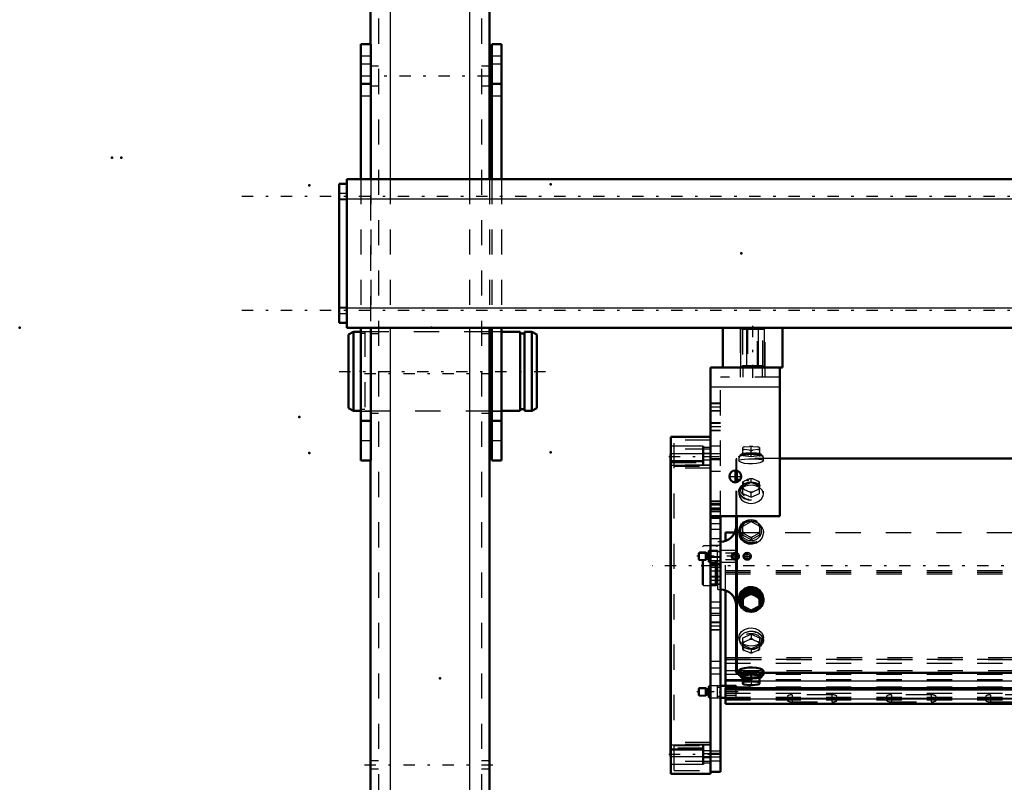
# Model space of a CAD drawing. Units: inches. Extents: x 19 to 249, y 19 to 233.
# Drawn here: x 19 to 58, y 160 to 191 of the extents above; entities that cross this region are included whole.
import ezdxf

# ---------------------------------------------------------------- set-up
doc = ezdxf.new("R2010")
doc.units = ezdxf.units.IN
doc.header["$MEASUREMENT"] = 0
doc.linetypes.add('Center', pattern=[1.5, 0.45, -0.5, 0.05, -0.5])
doc.linetypes.add('Dashed', pattern=[2, 1, -1])
for name, color, linetype, lineweight in [('2d ConnectionPoints', 7, 'Continuous', 50), ('AM_0', 7, 'Continuous', 50), ('AM_4', 3, 'Continuous', 25), ('AM_5', 3, 'Continuous', 25), ('AM_7', 7, 'Center', 25), ('AM_9', 6, 'Dashed', 25)]:
    doc.layers.add(name, color=color, linetype=linetype, lineweight=lineweight)

# ---------------------------------------------------------------- blocks, each defined once
blk = doc.blocks.new('99_D_3637200920_STUD_D79_9XL190_1_0_in_TNT7C_1_1_GN_Wire_Rope_Hoist_900')
at = {"layer": 'AM_0'}
for p, q in [((32.482, 178.235), (32.285, 178.121)), ((32.285, 178.121), (32.285, 175.203)), ((32.777, 178.235), (32.482, 178.235)), ((32.482, 178.235), (32.482, 175.089)), ((37.974, 178.235), (37.883, 178.235)), ((39.11, 178.235), (38.368, 178.235)), ((39.11, 178.235), (39.11, 175.089)), ((39.273, 178.168), (39.11, 178.168)), ((39.569, 178.235), (39.273, 178.235)), ((39.273, 178.235), (39.273, 175.089)), ((39.766, 178.121), (39.569, 178.235)), ((39.569, 178.235), (39.569, 175.089)), ((39.766, 178.121), (39.766, 175.203)), ((32.285, 175.203), (32.482, 175.089)), ((39.11, 175.156), (39.273, 175.156)), ((39.569, 175.089), (39.766, 175.203)), ((32.482, 175.089), (32.777, 175.089)), ((37.883, 175.089), (37.974, 175.089)), ((38.368, 175.089), (39.11, 175.089)), ((39.273, 175.089), (39.569, 175.089))]:
    blk.add_line(p, q, dxfattribs=at)
at = {"layer": 'AM_7'}
blk.add_line((31.911, 176.662), (40.14, 176.662), dxfattribs=at)
at = {"layer": 'AM_9'}
for p, q in [((32.777, 178.235), (32.777, 175.089)), ((32.941, 178.168), (32.777, 178.168)), ((37.883, 178.235), (32.941, 178.235)), ((32.941, 178.235), (32.941, 175.089)), ((38.368, 178.235), (37.974, 178.235)), ((32.777, 175.156), (32.941, 175.156)), ((32.941, 175.089), (37.883, 175.089)), ((37.974, 175.089), (38.368, 175.089))]:
    blk.add_line(p, q, dxfattribs=at)
blk = doc.blocks.new('114_3637011230_TRAVEL_WHEEL_BEAM_0_in_TNT7C_1_1_GN_Wire_Rope_Hoist_900')
at = {"layer": 'AM_0'}
for p, q in [((33.159, 200.402), (33.159, 189.654)), ((37.883, 200.402), (37.883, 184.3)), ((37.883, 178.394), (37.883, 157.095)), ((33.159, 173.119), (33.159, 157.095))]:
    blk.add_line(p, q, dxfattribs=at)
at = {"layer": 'AM_4'}
for p, q in [((33.946, 208.67), (33.946, 184.3)), ((37.096, 208.67), (37.096, 184.3)), ((33.946, 178.394), (33.946, 147.449)), ((37.096, 178.394), (37.096, 147.449))]:
    blk.add_line(p, q, dxfattribs=at)
at = {"layer": 'AM_7'}
for p, q in [((32.922, 176.583), (38.119, 176.583)), ((32.922, 161.032), (38.119, 161.032))]:
    blk.add_line(p, q, dxfattribs=at)
at = {"layer": 'AM_9'}
for p, q in [((33.474, 208.67), (33.474, 147.449)), ((37.568, 208.67), (37.568, 147.449)), ((33.159, 189.654), (33.159, 173.119)), ((33.474, 188.788), (33.159, 188.788)), ((37.883, 188.788), (37.568, 188.788)), ((33.159, 188.001), (33.474, 188.001)), ((37.568, 188.001), (37.883, 188.001)), ((33.946, 184.3), (33.946, 178.394)), ((37.096, 184.3), (37.096, 178.394)), ((37.883, 184.3), (37.883, 178.394)), ((33.474, 178.158), (33.159, 178.158)), ((37.883, 178.158), (37.568, 178.158)), ((33.159, 175.008), (33.474, 175.008)), ((37.568, 175.008), (37.883, 175.008)), ((33.474, 161.19), (33.159, 161.19)), ((37.883, 161.19), (37.568, 161.19)), ((33.159, 160.875), (33.474, 160.875)), ((37.568, 160.875), (37.883, 160.875))]:
    blk.add_line(p, q, dxfattribs=at)
blk = doc.blocks.new('116_0543004220_SH5_L3_0_in_TNT7C_1_1_GN_Wire_Rope_Hoist_900')
at = {"layer": 'AM_0'}
for p, q in [((47.25, 169.922), (47.25, 170.259)), ((47.25, 170.259), (47.626, 170.259)), ((47.25, 164.172), (47.25, 167.969)), ((47.683, 164.172), (47.054, 164.172)), ((47.25, 163.455), (47.25, 164.086)), ((47.25, 164.086), (81.593, 164.086)), ((47.25, 164.033), (81.593, 164.033)), ((47.683, 164.086), (47.683, 164.172)), ((47.054, 163.699), (47.25, 163.699)), ((47.25, 163.455), (85.636, 163.455))]:
    blk.add_line(p, q, dxfattribs=at)
at = {"layer": 'AM_4'}
for p, q in [((47.25, 165.301), (47.682, 165.301)), ((47.25, 165.22), (47.682, 165.22)), ((47.25, 164.78), (47.682, 164.78)), ((47.25, 164.376), (47.938, 164.376)), ((48.608, 164.376), (81.593, 164.376)), ((47.25, 163.663), (85.636, 163.663))]:
    blk.add_line(p, q, dxfattribs=at)
at = {"layer": 'AM_5'}
for p, q in [((46.187, 169.446), (46.507, 169.446)), ((46.187, 169.191), (46.507, 169.191)), ((46.187, 164.063), (46.507, 164.063)), ((46.187, 163.808), (46.507, 163.808))]:
    blk.add_line(p, q, dxfattribs=at)
for centre in [(47.644, 169.319), (48.117, 169.319)]:
    blk.add_arc(centre, 0.118, 75, 15, dxfattribs=at)
at = {"layer": 'AM_7'}
for p, q in [((47.758, 169.319), (46.113, 169.319)), ((47.644, 169.217), (47.644, 169.42)), ((47.951, 169.319), (48.282, 169.319)), ((48.117, 169.153), (48.117, 169.484)), ((47.758, 163.935), (46.113, 163.935))]:
    blk.add_line(p, q, dxfattribs=at)
at = {"layer": 'AM_9'}
for p, q in [((47.626, 170.259), (85.636, 170.259)), ((47.25, 167.969), (47.25, 169.922)), ((46.218, 169.476), (46.187, 169.446)), ((46.187, 169.191), (46.187, 169.446)), ((46.455, 169.476), (46.218, 169.476)), ((46.218, 169.161), (46.218, 169.476)), ((46.518, 169.44), (46.455, 169.476)), ((46.455, 169.161), (46.455, 169.476)), ((46.518, 169.197), (46.518, 169.44)), ((46.558, 169.437), (46.53, 169.437)), ((46.53, 169.2), (46.53, 169.437)), ((46.558, 169.2), (46.558, 169.437)), ((46.601, 169.555), (46.581, 169.535)), ((46.581, 169.102), (46.581, 169.535)), ((46.943, 169.555), (46.601, 169.555)), ((46.601, 169.082), (46.601, 169.555)), ((46.943, 169.082), (46.943, 169.555)), ((47.054, 169.496), (46.943, 169.496)), ((47.683, 169.555), (47.054, 169.555)), ((47.556, 169.449), (47.25, 169.449)), ((47.587, 169.465), (47.683, 169.465)), ((47.683, 169.082), (47.683, 169.555)), ((46.187, 169.191), (46.218, 169.161)), ((46.218, 169.161), (46.455, 169.161)), ((46.455, 169.161), (46.518, 169.197)), ((46.53, 169.2), (46.558, 169.2)), ((46.581, 169.102), (46.601, 169.082)), ((46.601, 169.082), (46.943, 169.082)), ((46.943, 169.141), (47.054, 169.141)), ((47.054, 169.082), (47.683, 169.082)), ((47.25, 169.188), (47.556, 169.188)), ((47.683, 169.172), (47.587, 169.172)), ((47.25, 168.754), (85.636, 168.754)), ((47.25, 168.688), (85.636, 168.688)), ((47.25, 168.621), (85.636, 168.621)), ((47.25, 165.235), (85.636, 165.235)), ((47.25, 165.072), (85.636, 165.072)), ((47.682, 165.301), (85.636, 165.301)), ((47.682, 165.22), (85.636, 165.22)), ((47.25, 164.632), (85.636, 164.632)), ((47.682, 164.78), (85.636, 164.78)), ((47.25, 164.43), (85.636, 164.43)), ((47.938, 164.376), (48.608, 164.376)), ((46.218, 164.093), (46.187, 164.063)), ((46.187, 163.808), (46.187, 164.063)), ((46.187, 163.808), (46.218, 163.778)), ((46.455, 164.093), (46.218, 164.093)), ((46.218, 163.778), (46.218, 164.093)), ((46.518, 164.057), (46.455, 164.093)), ((46.455, 163.778), (46.455, 164.093)), ((46.455, 163.778), (46.518, 163.814)), ((46.518, 163.814), (46.518, 164.057)), ((46.558, 164.053), (46.53, 164.053)), ((46.53, 163.817), (46.53, 164.053)), ((46.53, 163.817), (46.558, 163.817)), ((46.558, 163.817), (46.558, 164.053)), ((46.601, 164.172), (46.581, 164.152)), ((46.581, 163.719), (46.581, 164.152)), ((46.943, 164.172), (46.601, 164.172)), ((46.601, 163.699), (46.601, 164.172)), ((46.943, 163.699), (46.943, 164.172)), ((47.054, 164.112), (46.943, 164.112)), ((47.25, 164.086), (47.25, 164.172)), ((47.25, 164.134), (85.636, 164.134)), ((47.25, 164.08), (85.636, 164.08)), ((47.25, 163.878), (85.636, 163.878)), ((47.683, 163.795), (47.25, 163.795)), ((47.683, 163.706), (47.683, 164.086)), ((49.908, 163.818), (49.908, 163.535)), ((51.483, 163.818), (49.908, 163.818)), ((51.483, 163.818), (51.483, 163.535)), ((53.845, 163.818), (53.845, 163.535)), ((55.42, 163.818), (53.845, 163.818)), ((55.42, 163.818), (55.42, 163.535)), ((57.782, 163.818), (57.782, 163.535)), ((59.357, 163.818), (57.782, 163.818)), ((46.218, 163.778), (46.455, 163.778)), ((46.581, 163.719), (46.601, 163.699)), ((46.601, 163.699), (46.943, 163.699)), ((46.943, 163.758), (47.054, 163.758)), ((47.25, 163.73), (85.636, 163.73)), ((47.25, 163.717), (85.636, 163.717)), ((47.25, 163.706), (47.683, 163.706)), ((47.25, 163.622), (85.636, 163.622)), ((47.25, 163.613), (85.636, 163.613)), ((47.25, 163.474), (85.636, 163.474)), ((49.711, 163.75), (49.711, 163.602)), ((49.908, 163.683), (51.483, 163.683)), ((51.483, 163.67), (49.908, 163.67)), ((49.908, 163.535), (51.483, 163.535)), ((51.68, 163.602), (51.68, 163.75)), ((53.648, 163.75), (53.648, 163.602)), ((53.845, 163.683), (55.42, 163.683)), ((55.42, 163.67), (53.845, 163.67)), ((53.845, 163.535), (55.42, 163.535)), ((55.617, 163.602), (55.617, 163.75)), ((57.585, 163.75), (57.585, 163.602)), ((57.782, 163.683), (59.357, 163.683)), ((59.357, 163.67), (57.782, 163.67)), ((57.782, 163.535), (59.357, 163.535))]:
    blk.add_line(p, q, dxfattribs=at)
for centre, radius in [((47.644, 169.319), 0.157), ((47.644, 169.319), 0.0968), ((48.117, 169.319), 0.157), ((48.117, 169.319), 0.0968)]:
    blk.add_circle(centre, radius, dxfattribs=at)
for centre, start, end in [((46.53, 169.46), 240, 270), ((46.558, 169.46), 270, 0), ((46.53, 169.177), 90, 120), ((46.558, 169.177), 0, 90), ((46.53, 164.077), 240, 270), ((46.53, 163.794), 90, 120), ((46.558, 164.077), 270, 0), ((46.558, 163.794), 360, 90)]:
    blk.add_arc(centre, 0.0236, start, end, dxfattribs=at)
for centre, start_param, end_param in [((49.908, 163.75), 1.570796, 4.712389), ((51.483, 163.75), 0, 1.570796), ((53.845, 163.75), 1.570796, 4.712389), ((55.42, 163.75), 0, 1.570796), ((57.782, 163.75), 1.570796, 4.712389), ((49.908, 163.602), 1.570796, 3.141593), ((49.908, 163.602), 3.141593, 4.712389), ((51.483, 163.75), 4.712389, 6.283185), ((51.483, 163.602), 0, 1.570796), ((51.483, 163.602), 4.712389, 6.283185), ((53.845, 163.602), 1.570796, 3.141593), ((53.845, 163.602), 3.141593, 4.712389), ((55.42, 163.75), 4.712389, 6.283185), ((55.42, 163.602), 0, 1.570796), ((55.42, 163.602), 4.712389, 6.283185), ((57.782, 163.602), 1.570796, 4.712389)]:
    blk.add_ellipse(centre, major_axis=(0.197, 0), ratio=0.34202, start_param=start_param, end_param=end_param, dxfattribs=at)
blk = doc.blocks.new('123_0543417040_SH5_L3_G6_75_0_in_TNT7C_1_1_GN_Wire_Rope_Hoist_900')
at = {"layer": 'AM_0'}
for p, q in [((81.593, 173.207), (49.416, 173.207)), ((47.682, 172.256), (47.682, 172.722)), ((47.702, 172.26), (47.702, 172.718)), ((47.682, 164.703), (47.682, 170.914)), ((47.702, 164.684), (47.702, 170.914)), ((48.273, 167.922), (47.938, 167.739)), ((47.938, 167.739), (47.938, 167.293)), ((48.209, 167.804), (48.002, 167.69)), ((48.209, 167.804), (48.273, 167.845)), ((48.608, 167.739), (48.273, 167.922)), ((48.273, 167.922), (48.273, 167.845)), ((48.273, 167.845), (48.337, 167.804)), ((48.544, 167.69), (48.337, 167.804)), ((48.608, 167.739), (48.608, 167.293)), ((47.786, 167.628), (47.786, 167.579)), ((47.938, 167.661), (48.002, 167.69)), ((48.544, 167.69), (48.608, 167.661)), ((48.76, 167.579), (48.76, 167.629)), ((48.002, 167.253), (47.938, 167.293)), ((48.002, 167.253), (48.209, 167.139)), ((48.273, 167.11), (48.209, 167.139)), ((48.337, 167.139), (48.273, 167.11)), ((48.337, 167.139), (48.544, 167.253)), ((48.608, 167.293), (48.544, 167.253)), ((47.682, 164.703), (47.702, 164.684)), ((47.702, 164.684), (47.786, 164.684)), ((47.786, 164.777), (47.786, 164.619)), ((47.814, 164.607), (47.858, 164.533)), ((48.273, 164.624), (47.938, 164.584)), ((47.938, 164.584), (47.938, 164.255)), ((48.608, 164.584), (48.273, 164.624)), ((48.273, 164.624), (48.273, 164.378)), ((48.608, 164.255), (48.608, 164.584)), ((48.688, 164.533), (48.732, 164.607)), ((48.76, 164.619), (48.76, 164.777)), ((48.76, 164.684), (81.593, 164.684)), ((47.938, 164.338), (48.002, 164.328)), ((47.938, 164.255), (47.943, 164.253)), ((48.209, 164.353), (48.002, 164.328)), ((48.002, 164.232), (48.209, 164.207)), ((48.209, 164.353), (48.273, 164.378)), ((48.273, 164.378), (48.337, 164.353)), ((48.544, 164.328), (48.337, 164.353)), ((48.337, 164.207), (48.544, 164.232)), ((48.544, 164.328), (48.608, 164.338))]:
    blk.add_line(p, q, dxfattribs=at)
for points in [[(48.76, 167.629), (48.757, 167.681), (48.712, 167.831), (48.618, 167.96), (48.485, 168.052), (48.327, 168.097), (48.165, 168.088), (48.015, 168.027), (47.893, 167.921), (47.814, 167.782), (47.786, 167.628)], [(48.76, 164.777), (48.757, 164.788), (48.712, 164.826), (48.618, 164.862), (48.485, 164.89), (48.327, 164.904), (48.165, 164.901), (48.015, 164.882), (47.893, 164.851), (47.814, 164.813), (47.786, 164.777)]]:
    blk.add_lwpolyline(points, dxfattribs=at)
for centre, start, end in [((47.052, 170.52), 270, 0), ((47.052, 167.371), 0, 90)]:
    blk.add_arc(centre, 0.63, start, end, dxfattribs=at)
for centre, major_axis, ratio, start_param, end_param in [((48.273, 167.579), (0.487, 0), 0.951057, 5.550202, 10.995574), ((48.273, 167.579), (0.462, 0), 0.951057, 4.873775, 10.130882), ((48.273, 167.555), (0.418, 0), 0.951057, 5.664159, 10.039475), ((48.273, 167.472), (0.355, 0), 0.951057, 1.39003, 1.751563), ((48.273, 167.472), (0.355, 0), 0.951057, 2.437228, 2.79876), ((48.273, 167.472), (0.355, 0), 0.951057, 3.484425, 3.845958), ((48.273, 167.472), (0.355, 0), 0.951057, 0.342833, 0.704365), ((48.273, 167.472), (0.355, 0), 0.951057, 5.57882, 5.940353), ((48.273, 167.579), (0.462, 0), 0.951057, 3.847697, 4.020862), ((48.273, 167.579), (0.462, 0), 0.951057, 4.020862, 4.551003), ((48.273, 167.555), (0.418, 0), 0.951057, 4.002315, 4.374527), ((48.273, 167.472), (0.355, 0), 0.951057, 4.531623, 4.893155), ((48.273, 167.579), (0.487, 0), 0.951057, 4.712389, 5.550202), ((48.273, 167.555), (0.418, 0), 0.951057, 5.050251, 5.541145), ((48.273, 164.619), (0.487, 0), 0.207912, 5.840852, 9.424778), ((48.273, 164.619), (0.487, 0), 0.207912, 3.141593, 3.583926), ((48.273, 164.619), (0.462, 0), 0.207912, 6.160156, 9.547808), ((48.273, 164.544), (0.418, 0), 0.207912, 6.160156, 9.547808), ((48.273, 164.544), (0.418, 0), 0.207912, 3.264622, 3.783206), ((48.273, 164.28), (0.355, 0), 0.207912, -3.845958, -3.484425), ((48.273, 164.28), (0.355, 0), 0.207912, 3.484425, 3.518621), ((48.273, 164.28), (0.355, 0), 0.207912, 3.518621, 3.845958), ((48.273, 164.28), (0.355, 0), 0.207912, 1.39003, 1.751563), ((48.273, 164.28), (0.355, 0), 0.207912, 4.531623, 4.893155), ((48.273, 164.28), (0.355, 0), 0.207912, 0.342833, 0.704365), ((48.273, 164.28), (0.355, 0), 0.207912, -0.704365, -0.342833), ((48.273, 164.544), (0.418, 0), 0.207912, 5.641572, 6.160156)]:
    blk.add_ellipse(centre, major_axis=major_axis, ratio=ratio, start_param=start_param, end_param=end_param, dxfattribs=at)
at = {"layer": 'AM_7'}
blk.add_line((90.251, 168.945), (44.344, 168.945), dxfattribs=at)
at = {"layer": 'AM_9'}
for p, q in [((47.938, 173.307), (47.938, 173.636)), ((47.938, 173.553), (48.002, 173.563)), ((48.002, 173.659), (48.209, 173.684)), ((48.209, 173.538), (48.002, 173.563)), ((48.273, 173.674), (48.209, 173.684)), ((48.337, 173.684), (48.273, 173.674)), ((48.273, 173.267), (48.273, 173.674)), ((48.337, 173.684), (48.544, 173.659)), ((48.544, 173.563), (48.337, 173.538)), ((48.608, 173.633), (48.544, 173.659)), ((48.544, 173.563), (48.608, 173.553)), ((48.608, 173.636), (48.603, 173.638)), ((48.608, 173.636), (48.608, 173.307)), ((47.702, 173.207), (47.682, 173.188)), ((47.682, 172.722), (47.682, 173.188)), ((49.416, 173.207), (47.702, 173.207)), ((47.702, 172.718), (47.702, 173.207)), ((47.786, 173.272), (47.786, 173.114)), ((47.858, 173.358), (47.814, 173.284)), ((47.938, 173.387), (48.273, 173.427)), ((48.273, 173.267), (47.938, 173.307)), ((48.209, 173.538), (48.273, 173.513)), ((48.273, 173.513), (48.337, 173.538)), ((48.273, 173.427), (48.608, 173.387)), ((48.608, 173.307), (48.273, 173.267)), ((48.732, 173.284), (48.688, 173.358)), ((48.76, 173.113), (48.76, 173.272)), ((48.209, 172.397), (48.002, 172.308)), ((48.209, 172.397), (48.273, 172.412)), ((48.273, 172.412), (48.337, 172.397)), ((48.273, 172.244), (48.273, 172.412)), ((48.544, 172.308), (48.337, 172.397)), ((47.682, 170.914), (47.682, 172.256)), ((47.702, 170.914), (47.702, 172.26)), ((47.952, 172.156), (47.918, 172.125)), ((47.938, 172.269), (48.002, 172.308)), ((47.938, 171.813), (47.938, 172.269)), ((48.273, 172.244), (47.938, 172.1)), ((48.608, 172.1), (48.273, 172.244)), ((48.544, 172.308), (48.608, 172.269)), ((48.628, 172.125), (48.593, 172.156)), ((48.608, 171.813), (48.608, 172.269)), ((47.786, 171.905), (47.786, 171.797)), ((48.002, 171.966), (47.938, 171.981)), ((47.938, 171.813), (48.273, 171.669)), ((48.002, 171.966), (48.209, 171.877)), ((48.273, 171.838), (48.209, 171.877)), ((48.337, 171.877), (48.273, 171.838)), ((48.273, 171.669), (48.273, 171.838)), ((48.273, 171.669), (48.608, 171.813)), ((48.337, 171.877), (48.544, 171.966)), ((48.608, 171.981), (48.544, 171.966)), ((48.76, 171.797), (48.76, 171.905)), ((47.938, 170.521), (48.273, 170.705)), ((47.938, 170.599), (48.006, 170.642)), ((47.938, 170.154), (47.938, 170.599)), ((48.006, 170.642), (48.204, 170.751)), ((48.273, 170.783), (48.273, 170.705)), ((48.273, 170.705), (48.608, 170.521)), ((48.342, 170.751), (48.54, 170.642)), ((48.608, 170.599), (48.608, 170.154)), ((47.786, 170.312), (47.786, 170.262)), ((47.999, 170.204), (47.938, 170.232)), ((48.273, 169.97), (47.938, 170.154)), ((48.214, 170.086), (47.999, 170.204)), ((48.273, 170.049), (48.214, 170.086)), ((48.608, 170.154), (48.273, 169.97)), ((48.332, 170.086), (48.273, 170.049)), ((48.273, 170.049), (48.273, 169.97)), ((48.547, 170.204), (48.332, 170.086)), ((48.608, 170.232), (48.547, 170.204)), ((48.76, 170.262), (48.76, 170.312)), ((46.379, 169.733), (46.34, 169.693)), ((46.34, 168.197), (46.34, 169.693)), ((46.856, 169.733), (46.379, 169.733)), ((46.379, 168.158), (46.379, 169.733)), ((46.88, 169.726), (46.856, 169.733)), ((46.856, 168.158), (46.856, 169.733)), ((46.88, 168.165), (46.88, 169.726)), ((46.915, 169.725), (46.89, 169.725)), ((46.89, 168.166), (46.89, 169.725)), ((46.915, 168.166), (46.915, 169.725)), ((47.052, 169.89), (46.954, 169.89)), ((46.954, 168.001), (46.954, 169.89)), ((47.052, 168.001), (47.052, 169.89)), ((46.34, 168.197), (46.379, 168.158)), ((46.379, 168.158), (46.856, 168.158)), ((46.856, 168.158), (46.88, 168.165)), ((46.89, 168.166), (46.915, 168.166)), ((46.954, 168.001), (47.052, 168.001)), ((47.938, 167.371), (48.273, 167.187)), ((48.273, 167.187), (48.608, 167.371)), ((48.273, 167.187), (48.273, 167.11)), ((47.938, 166.078), (48.273, 166.221)), ((48.273, 166.221), (48.273, 166.053)), ((48.273, 166.221), (48.608, 166.078)), ((47.786, 166.094), (47.786, 165.986)), ((47.918, 165.766), (47.952, 165.735)), ((47.938, 165.622), (47.938, 166.078)), ((48.002, 165.925), (47.938, 165.909)), ((48.273, 165.647), (47.938, 165.791)), ((48.002, 165.925), (48.209, 166.014)), ((48.273, 166.053), (48.209, 166.014)), ((48.337, 166.014), (48.273, 166.053)), ((48.608, 165.791), (48.273, 165.647)), ((48.337, 166.014), (48.544, 165.925)), ((48.608, 165.909), (48.544, 165.925)), ((48.593, 165.735), (48.628, 165.766)), ((48.608, 166.078), (48.608, 165.622)), ((48.76, 165.986), (48.76, 166.094)), ((47.938, 165.622), (48.002, 165.583)), ((48.209, 165.494), (48.002, 165.583)), ((48.209, 165.494), (48.273, 165.479)), ((48.273, 165.647), (48.273, 165.479)), ((48.273, 165.479), (48.337, 165.494)), ((48.544, 165.583), (48.337, 165.494)), ((48.544, 165.583), (48.608, 165.622)), ((47.786, 164.684), (48.76, 164.684)), ((48.06, 164.708), (48.094, 164.706)), ((47.938, 164.504), (48.273, 164.463)), ((48.273, 164.217), (48.209, 164.207)), ((48.273, 164.463), (48.608, 164.504)), ((48.273, 164.378), (48.273, 164.217)), ((48.337, 164.207), (48.273, 164.217)), ((48.608, 164.257), (48.544, 164.232))]:
    blk.add_line(p, q, dxfattribs=at)
for points in [[(48.002, 173.659), (47.969, 173.647), (47.938, 173.633)], [(47.786, 173.114), (47.786, 173.114), (47.813, 173.145), (47.892, 173.167), (48.013, 173.18), (48.165, 173.187), (48.273, 173.188)], [(48.273, 173.188), (48.434, 173.185), (48.576, 173.177), (48.685, 173.16), (48.748, 173.135), (48.76, 173.114)], [(48.76, 173.114), (48.757, 173.102), (48.712, 173.065), (48.618, 173.029), (48.485, 173.001), (48.327, 172.987), (48.165, 172.989), (48.015, 173.009), (47.893, 173.04), (47.814, 173.078), (47.786, 173.114)], [(48.609, 172.049), (48.485, 172.108), (48.327, 172.138), (48.165, 172.132), (48.015, 172.09), (47.893, 172.016), (47.814, 171.915), (47.786, 171.797)], [(48.76, 171.797), (48.757, 171.838), (48.712, 171.95), (48.618, 172.043), (48.609, 172.049)], [(47.786, 171.797), (47.786, 171.797), (47.813, 171.676), (47.892, 171.565), (48.013, 171.478), (48.165, 171.427), (48.273, 171.417)], [(48.273, 171.417), (48.434, 171.439), (48.576, 171.503), (48.685, 171.599), (48.748, 171.716), (48.76, 171.797)], [(47.786, 170.262), (47.786, 170.263), (47.813, 170.414), (47.892, 170.547), (48.013, 170.648), (48.165, 170.706), (48.273, 170.717)], [(48.273, 170.717), (48.434, 170.692), (48.576, 170.62), (48.685, 170.507), (48.748, 170.365), (48.76, 170.262)], [(48.76, 170.262), (48.757, 170.21), (48.712, 170.06), (48.618, 169.931), (48.485, 169.838), (48.327, 169.794), (48.165, 169.803), (48.015, 169.864), (47.893, 169.97), (47.814, 170.108), (47.786, 170.262)], [(47.786, 166.094), (47.786, 166.094), (47.813, 166.215), (47.892, 166.326), (48.013, 166.413), (48.165, 166.464), (48.273, 166.474)], [(48.273, 166.474), (48.434, 166.452), (48.576, 166.388), (48.685, 166.292), (48.748, 166.175), (48.76, 166.093)], [(48.76, 166.093), (48.757, 166.053), (48.712, 165.94), (48.618, 165.848), (48.485, 165.783), (48.327, 165.753), (48.165, 165.759), (48.015, 165.801), (47.893, 165.875), (47.814, 165.976), (47.786, 166.094)], [(47.786, 164.777), (47.786, 164.777), (47.813, 164.746), (47.892, 164.724), (48.013, 164.711), (48.06, 164.708)], [(48.094, 164.706), (48.165, 164.704), (48.273, 164.703)], [(48.273, 164.703), (48.434, 164.705), (48.497, 164.708)], [(48.497, 164.708), (48.576, 164.714), (48.685, 164.731), (48.748, 164.756), (48.76, 164.777)], [(48.002, 164.232), (47.969, 164.244), (47.938, 164.257)]]:
    blk.add_lwpolyline(points, dxfattribs=at)
for centre, start, end in [((46.89, 169.764), 255, 270), ((46.915, 169.764), 270, 0), ((46.89, 168.127), 90, 105), ((46.915, 168.127), 360, 90)]:
    blk.add_arc(centre, 0.0394, start, end, dxfattribs=at)
for centre, major_axis, ratio, start_param, end_param in [((48.273, 173.611), (-0.355, 0), 0.207912, -0.704365, -0.342833), ((48.273, 173.611), (-0.355, 0), 0.207912, 0.342833, 0.704365), ((48.273, 173.611), (-0.355, 0), 0.207912, 4.531623, 4.893155), ((48.273, 173.611), (-0.355, 0), 0.207912, 3.484425, 3.845958), ((48.273, 173.611), (-0.355, 0), 0.207912, -3.845958, -3.484425), ((48.273, 173.611), (-0.355, 0), 0.207912, 1.39003, 1.751563), ((48.273, 172.137), (-0.355, 0), 0.743145, 4.531623, 4.893155), ((48.273, 172.137), (-0.355, 0), 0.743145, 5.57882, 5.940353), ((48.273, 172.137), (-0.355, 0), 0.743145, 0.342833, 0.704365), ((48.273, 172.137), (-0.355, 0), 0.743145, 3.484425, 3.845958), ((48.273, 172.137), (-0.355, 0), 0.743145, 2.437228, 2.79876), ((48.273, 172.137), (-0.355, 0), 0.743145, 1.39003, 1.751563), ((48.273, 170.312), (-0.462, 0), 0.951057, 5.941989, 11.98257), ((48.273, 170.336), (0.418, 0), 0.951057, 2.310975, 4.712389), ((48.273, 170.419), (-0.355, 0), 0.951057, 5.563771, 5.940353), ((48.273, 170.336), (0.418, 0), 0.951057, 4.712389, 8.448788), ((48.273, 170.419), (-0.355, 0), 0.951057, 4.516574, 4.908204), ((48.273, 170.419), (-0.355, 0), 0.951057, 3.484425, 3.861007), ((48.273, 170.419), (-0.355, 0), 0.951057, 0.342833, 0.689925), ((48.273, 170.419), (-0.355, 0), 0.951057, 1.40447, 1.737123), ((48.273, 170.419), (-0.355, 0), 0.951057, 2.451667, 2.79876), ((48.273, 167.555), (0.418, 0), 0.951057, 3.756289, 4.002315), ((48.273, 167.555), (0.418, 0), 0.951057, 5.541145, 5.664159), ((48.273, 167.555), (0.418, 0), 0.951057, 4.374527, 4.712389), ((48.273, 167.579), (0.462, 0), 0.951057, 4.551003, 4.873775), ((48.273, 167.555), (0.418, 0), 0.951057, 4.712389, 5.050251), ((48.273, 165.986), (0.462, 0), 0.743145, 1.570796, 3.83767), ((48.273, 165.934), (0.418, 0), 0.743145, 5.587108, 11.093807), ((48.273, 165.986), (0.462, 0), 0.743145, 5.587108, 7.853982), ((48.273, 165.986), (0.462, 0), 0.743145, 3.83767, 5.587108), ((48.273, 165.754), (0.355, 0), 0.743145, 2.437228, 2.79876), ((48.273, 165.754), (0.355, 0), 0.743145, 1.39003, 1.751563), ((48.273, 165.754), (0.355, 0), 0.743145, 0.342833, 0.704365), ((48.273, 165.754), (0.355, 0), 0.743145, 3.484425, 3.845958), ((48.273, 165.754), (0.355, 0), 0.743145, 4.531623, 4.893155), ((48.273, 165.934), (0.418, 0), 0.743145, 4.810621, 5.587108), ((48.273, 165.754), (0.355, 0), 0.743145, 5.57882, 5.940353), ((48.273, 164.619), (0.462, 0), 0.207912, 3.264622, 4.712389), ((48.273, 164.619), (0.487, 0), 0.207912, 3.583926, 3.954453), ((48.273, 164.619), (0.462, 0), 0.207912, 4.712389, 6.160156), ((48.273, 164.619), (0.487, 0), 0.207912, 4.712389, 5.840852), ((48.273, 164.619), (0.487, 0), 0.207912, 3.954453, 4.712389), ((48.273, 164.544), (0.418, 0), 0.207912, 3.783206, 4.712389), ((48.273, 164.544), (0.418, 0), 0.207912, 4.712389, 5.641572)]:
    blk.add_ellipse(centre, major_axis=major_axis, ratio=ratio, start_param=start_param, end_param=end_param, dxfattribs=at)
for centre, major_axis, ratio in [((48.273, 173.272), (-0.487, 0), 0.207912), ((48.273, 173.272), (-0.462, 0), 0.207912), ((48.273, 173.347), (-0.418, 0), 0.207912), ((48.273, 171.905), (-0.487, 0), 0.743145), ((48.273, 171.905), (-0.462, 0), 0.743145), ((48.273, 171.957), (-0.418, 0), 0.743145), ((48.273, 170.312), (-0.487, 0), 0.951057), ((48.273, 165.986), (0.487, 0), 0.743145)]:
    blk.add_ellipse(centre, major_axis=major_axis, ratio=ratio, dxfattribs=at)
blk = doc.blocks.new('124_C2366611112x41_2_0_in_TNT7C_1_1_GN_Wire_Rope_Hoist_900')
at = {"layer": 'AM_0'}
for p, q in [((45.075, 173.371), (45.085, 173.371)), ((45.075, 161.371), (45.075, 173.371)), ((45.075, 161.371), (45.085, 161.371))]:
    blk.add_line(p, q, dxfattribs=at)
at = {"layer": 'AM_7'}
blk.add_line((45.075, 162.964), (45.08, 162.964), dxfattribs=at)
at = {"layer": 'AM_9'}
for p, q in [((45.08, 171.98), (45.075, 171.98)), ((45.08, 166.95), (45.08, 171.98)), ((45.08, 171.182), (45.075, 171.182)), ((45.08, 170.829), (45.075, 170.829)), ((45.08, 170.475), (45.075, 170.475)), ((45.08, 170.121), (45.075, 170.121)), ((45.08, 169.806), (45.075, 169.806)), ((45.08, 169.327), (45.075, 169.327)), ((45.08, 169.32), (45.075, 169.32)), ((45.08, 169.246), (45.075, 169.246)), ((45.08, 169.244), (45.075, 169.244)), ((45.08, 169.135), (45.075, 169.135)), ((45.08, 169.003), (45.075, 169.003)), ((45.08, 168.875), (45.075, 168.875)), ((45.08, 168.786), (45.075, 168.786)), ((45.08, 168.663), (45.075, 168.663)), ((45.08, 168.66), (45.075, 168.66)), ((45.08, 168.657), (45.075, 168.657)), ((45.08, 168.628), (45.075, 168.628)), ((45.08, 168.49), (45.075, 168.49)), ((45.08, 168.484), (45.075, 168.484)), ((45.08, 168.399), (45.075, 168.399)), ((45.08, 168.176), (45.075, 168.176)), ((45.08, 168.17), (45.075, 168.17)), ((45.08, 168.056), (45.075, 168.056)), ((45.08, 168.021), (45.075, 168.021)), ((45.08, 167.948), (45.075, 167.948)), ((45.08, 167.945), (45.075, 167.945)), ((45.08, 167.795), (45.075, 167.795)), ((45.075, 167.776), (45.08, 167.776)), ((45.075, 167.776), (45.08, 167.776)), ((45.08, 167.776), (45.075, 167.776)), ((45.08, 167.738), (45.075, 167.738)), ((45.08, 167.733), (45.075, 167.733)), ((45.08, 167.662), (45.075, 167.662)), ((45.08, 167.508), (45.075, 167.508)), ((45.08, 167.112), (45.075, 167.112)), ((45.075, 167.109), (45.08, 167.109)), ((45.08, 166.95), (45.075, 166.95)), ((45.08, 166.493), (45.075, 166.493)), ((45.08, 165.829), (45.08, 166.493)), ((45.08, 165.829), (45.075, 165.829)), ((45.08, 165.349), (45.075, 165.349)), ((45.08, 165.322), (45.075, 165.322)), ((45.08, 165.182), (45.075, 165.182)), ((45.08, 162.76), (45.08, 165.349)), ((45.08, 164.679), (45.075, 164.679)), ((45.08, 164.678), (45.075, 164.678)), ((45.08, 164.669), (45.075, 164.669)), ((45.08, 164.663), (45.075, 164.663)), ((45.08, 164.568), (45.075, 164.568)), ((45.08, 164.177), (45.075, 164.177)), ((45.08, 164.133), (45.075, 164.133)), ((45.08, 164.099), (45.075, 164.099)), ((45.08, 164.029), (45.075, 164.029)), ((45.08, 163.617), (45.075, 163.617)), ((45.075, 163.616), (45.08, 163.616)), ((45.08, 163.167), (45.075, 163.167)), ((45.08, 163.115), (45.075, 163.115)), ((45.08, 163.09), (45.075, 163.09)), ((45.08, 163.049), (45.075, 163.049)), ((45.08, 162.99), (45.075, 162.99)), ((45.08, 162.97), (45.075, 162.97)), ((45.08, 162.968), (45.075, 162.968)), ((45.08, 162.965), (45.075, 162.965)), ((45.08, 162.965), (45.075, 162.965)), ((45.08, 162.963), (45.075, 162.963)), ((45.08, 162.956), (45.075, 162.956)), ((45.075, 162.952), (45.08, 162.952)), ((45.08, 162.935), (45.075, 162.935)), ((45.08, 162.928), (45.075, 162.928)), ((45.08, 162.923), (45.075, 162.923)), ((45.075, 162.923), (45.08, 162.923)), ((45.08, 162.91), (45.075, 162.91)), ((45.08, 162.898), (45.075, 162.898)), ((45.08, 162.865), (45.075, 162.865)), ((45.075, 162.864), (45.08, 162.864)), ((45.075, 162.812), (45.08, 162.812)), ((45.075, 162.76), (45.08, 162.76))]:
    blk.add_line(p, q, dxfattribs=at)
blk = doc.blocks.new('125_SH5_RAL6018_YAL_0_in_TNT7C_1_1_GN_Wire_Rope_Hoist_900')
at = {"layer": 'AM_0'}
for p, q in [((46.66, 174.064), (45.085, 174.064)), ((45.085, 160.678), (45.085, 174.064)), ((46.365, 173.693), (46.365, 172.923)), ((46.365, 173.096), (45.085, 173.096)), ((46.66, 160.678), (46.66, 170.914)), ((45.085, 161.645), (46.365, 161.645)), ((46.365, 161.819), (46.365, 161.048)), ((45.085, 160.678), (46.66, 160.678))]:
    blk.add_line(p, q, dxfattribs=at)
at = {"layer": 'AM_4'}
for p, q in [((46.365, 173.693), (45.085, 173.693)), ((46.66, 173.634), (46.365, 173.634)), ((46.365, 173.382), (45.085, 173.382)), ((46.66, 173.267), (46.365, 173.267)), ((46.365, 172.923), (45.085, 172.923)), ((46.365, 161.819), (45.085, 161.819)), ((46.66, 161.474), (46.365, 161.474)), ((46.365, 161.359), (45.085, 161.359)), ((46.66, 161.108), (46.365, 161.108)), ((46.365, 161.048), (45.085, 161.048))]:
    blk.add_line(p, q, dxfattribs=at)
at = {"layer": 'AM_9'}
for p, q in [((46.66, 173.926), (45.223, 173.926)), ((45.223, 160.815), (45.223, 173.926)), ((46.66, 173.571), (45.223, 173.571)), ((46.66, 173.392), (45.223, 173.392)), ((46.66, 173.406), (46.365, 173.406)), ((46.365, 173.069), (45.085, 173.069)), ((45.085, 173.04), (46.365, 173.04)), ((46.66, 172.934), (45.223, 172.934)), ((46.66, 172.926), (45.223, 172.926)), ((45.223, 172.902), (46.66, 172.902)), ((46.66, 172.823), (45.223, 172.823)), ((46.365, 173.146), (46.66, 173.146)), ((46.66, 161.918), (45.223, 161.918)), ((46.66, 161.839), (45.223, 161.839)), ((46.365, 161.701), (45.085, 161.701)), ((46.365, 161.672), (45.085, 161.672)), ((46.66, 161.816), (45.223, 161.816)), ((45.223, 161.807), (46.66, 161.807)), ((46.66, 161.595), (46.365, 161.595)), ((46.66, 161.349), (45.223, 161.349)), ((46.66, 161.17), (45.223, 161.17)), ((46.365, 161.335), (46.66, 161.335)), ((45.223, 160.815), (46.66, 160.815))]:
    blk.add_line(p, q, dxfattribs=at)
blk = doc.blocks.new('126_0543205010_SH5_BS_0_in_TNT7C_1_1_GN_Wire_Rope_Hoist_900')
at = {"layer": 'AM_0'}
for p, q in [((46.66, 176.819), (46.66, 170.914)), ((47.151, 176.819), (46.66, 176.819)), ((49.416, 176.819), (49.416, 170.914)), ((49.416, 170.914), (46.66, 170.914)), ((47.054, 170.851), (46.66, 170.851)), ((47.054, 170.914), (47.054, 160.756)), ((46.66, 160.756), (47.054, 160.756))]:
    blk.add_line(p, q, dxfattribs=at)
blk.add_circle((47.644, 172.489), 0.236, dxfattribs=at)
at = {"layer": 'AM_4'}
for p, q in [((49.416, 176.032), (46.66, 176.032)), ((47.054, 161.49), (46.66, 161.49)), ((47.054, 161.185), (46.66, 161.185))]:
    blk.add_line(p, q, dxfattribs=at)
at = {"layer": 'AM_5'}
for p, q in [((47.054, 175.402), (46.66, 175.402)), ((47.054, 175.087), (46.66, 175.087)), ((47.054, 174.615), (46.66, 174.615)), ((47.054, 174.3), (46.66, 174.3)), ((47.054, 171.504), (46.66, 171.504)), ((47.054, 171.19), (46.66, 171.19)), ((47.054, 169.3), (46.66, 169.3)), ((47.054, 168.985), (46.66, 168.985)), ((47.054, 168.512), (46.66, 168.512)), ((47.054, 168.197), (46.66, 168.197)), ((47.054, 166.701), (46.66, 166.701)), ((47.054, 166.386), (46.66, 166.386))]:
    blk.add_line(p, q, dxfattribs=at)
at = {"layer": 'AM_7'}
for p, q in [((48.332, 176.839), (48.332, 176.406)), ((47.073, 175.245), (46.64, 175.245)), ((47.073, 174.457), (46.64, 174.457)), ((45.006, 173.276), (47.073, 173.276)), ((46.64, 173.197), (47.073, 173.197)), ((47.396, 172.489), (47.892, 172.489)), ((47.644, 172.241), (47.644, 172.737)), ((47.073, 171.347), (46.64, 171.347)), ((46.64, 171.249), (47.073, 171.249)), ((46.64, 171.163), (47.073, 171.163)), ((46.64, 170.616), (47.073, 170.616)), ((46.64, 169.766), (47.073, 169.766)), ((47.073, 169.142), (46.64, 169.142)), ((46.64, 168.886), (47.073, 168.886)), ((47.073, 168.355), (46.64, 168.355)), ((46.64, 167.275), (47.073, 167.275)), ((47.073, 166.544), (46.64, 166.544)), ((46.64, 164.895), (47.073, 164.895)), ((45.006, 161.465), (47.073, 161.465))]:
    blk.add_line(p, q, dxfattribs=at)
at = {"layer": 'AM_9'}
for p, q in [((47.84, 176.819), (47.84, 176.426)), ((47.939, 176.819), (47.939, 176.426)), ((48.726, 176.426), (48.726, 176.819)), ((48.825, 176.426), (48.825, 176.819)), ((47.054, 170.914), (47.054, 176.426)), ((49.416, 176.426), (47.054, 176.426)), ((47.054, 175.375), (46.66, 175.375)), ((46.66, 175.114), (47.054, 175.114)), ((47.054, 174.588), (46.66, 174.588)), ((46.66, 174.326), (47.054, 174.326)), ((47.054, 173.69), (46.66, 173.69)), ((47.054, 173.385), (46.66, 173.385)), ((46.66, 173.167), (47.054, 173.167)), ((46.66, 172.705), (47.054, 172.705)), ((47.054, 171.478), (46.66, 171.478)), ((47.054, 171.403), (46.66, 171.403)), ((47.054, 171.394), (46.66, 171.394)), ((46.66, 171.216), (47.054, 171.216)), ((46.66, 171.103), (47.054, 171.103)), ((46.66, 170.923), (47.054, 170.923)), ((47.054, 170.832), (46.66, 170.832)), ((46.66, 170.399), (47.054, 170.399)), ((47.054, 170.007), (46.66, 170.007)), ((46.66, 169.526), (47.054, 169.526)), ((47.054, 169.273), (46.66, 169.273)), ((47.054, 169.032), (46.66, 169.032)), ((46.66, 169.011), (47.054, 169.011)), ((46.66, 168.741), (47.054, 168.741)), ((47.054, 168.486), (46.66, 168.486)), ((46.66, 168.224), (47.054, 168.224)), ((47.054, 167.492), (46.66, 167.492)), ((46.66, 167.059), (47.054, 167.059)), ((46.66, 166.977), (47.054, 166.977)), ((47.054, 166.675), (46.66, 166.675)), ((46.66, 166.413), (47.054, 166.413)), ((47.054, 165.135), (46.66, 165.135)), ((46.66, 164.655), (47.054, 164.655)), ((47.054, 164.175), (46.66, 164.175)), ((46.66, 163.695), (47.054, 163.695)), ((47.054, 161.574), (46.66, 161.574)), ((46.66, 161.356), (47.054, 161.356))]:
    blk.add_line(p, q, dxfattribs=at)
blk = doc.blocks.new('144_3437014250X_C3_1981_2_1_0_in_TNT7C_1_1_GN_Wire_Rope_Hoist_900')
at = {"layer": 'AM_0'}
for p, q in [((32.777, 184.3), (32.777, 189.654)), ((33.171, 189.654), (32.777, 189.654)), ((33.171, 184.3), (33.171, 189.654)), ((37.974, 184.3), (37.974, 189.654)), ((38.368, 189.654), (37.974, 189.654)), ((38.368, 184.3), (38.368, 189.654)), ((33.171, 188.079), (32.777, 188.079)), ((38.368, 188.079), (37.974, 188.079)), ((32.226, 184.3), (116.919, 184.3)), ((32.226, 178.394), (32.226, 184.3)), ((31.911, 184.103), (32.226, 184.103)), ((31.911, 178.591), (31.911, 184.103)), ((31.911, 178.591), (32.226, 178.591)), ((32.226, 178.394), (70.99, 178.394)), ((32.777, 173.119), (32.777, 178.394)), ((33.171, 173.119), (33.171, 178.394)), ((37.974, 173.119), (37.974, 178.394)), ((38.368, 173.119), (38.368, 178.394)), ((47.151, 176.819), (47.151, 178.394)), ((49.513, 176.819), (49.513, 178.394)), ((47.151, 176.819), (49.513, 176.819)), ((33.171, 174.693), (32.777, 174.693)), ((38.368, 174.693), (37.974, 174.693)), ((33.171, 173.119), (32.777, 173.119)), ((38.368, 173.119), (37.974, 173.119))]:
    blk.add_line(p, q, dxfattribs=at)
at = {"layer": 'AM_4'}
for p, q in [((31.911, 183.512), (117.234, 183.512)), ((31.911, 179.182), (70.99, 179.182))]:
    blk.add_line(p, q, dxfattribs=at)
at = {"layer": 'AM_5'}
for p, q in [((47.86, 176.819), (47.86, 178.394)), ((48.096, 176.819), (48.096, 178.394)), ((48.569, 176.819), (48.569, 178.394)), ((48.805, 176.819), (48.805, 178.394))]:
    blk.add_line(p, q, dxfattribs=at)
at = {"layer": 'AM_7'}
for p, q in [((32.757, 188.394), (38.387, 188.394)), ((121.5, 183.611), (27.645, 183.611)), ((121.5, 179.083), (27.645, 179.083)), ((48.332, 178.473), (48.332, 176.741))]:
    blk.add_line(p, q, dxfattribs=at)
at = {"layer": 'AM_9'}
for p, q in [((33.171, 189.182), (32.777, 189.182)), ((33.171, 188.867), (32.777, 188.867)), ((38.368, 189.182), (37.974, 189.182)), ((38.368, 188.867), (37.974, 188.867)), ((32.777, 187.607), (33.171, 187.607)), ((37.974, 187.607), (38.368, 187.607)), ((32.777, 184.3), (32.777, 178.394)), ((33.171, 184.3), (33.171, 178.394)), ((37.974, 184.3), (37.974, 178.394)), ((38.368, 184.3), (38.368, 178.394)), ((32.226, 183.729), (31.911, 183.729)), ((31.911, 183.493), (32.226, 183.493)), ((32.226, 179.201), (31.911, 179.201)), ((31.911, 178.965), (32.226, 178.965)), ((47.84, 178.394), (47.84, 176.819)), ((47.86, 178.394), (47.924, 178.33)), ((47.924, 178.33), (47.924, 176.883)), ((48.741, 178.33), (47.924, 178.33)), ((48.096, 178.394), (48.133, 178.357)), ((48.133, 178.357), (48.133, 176.857)), ((48.531, 178.357), (48.133, 178.357)), ((48.531, 178.357), (48.569, 178.394)), ((48.531, 176.857), (48.531, 178.357)), ((48.741, 178.33), (48.805, 178.394)), ((48.741, 176.883), (48.741, 178.33)), ((48.824, 176.819), (48.824, 178.394)), ((33.171, 178.237), (32.777, 178.237)), ((38.368, 178.237), (37.974, 178.237)), ((47.924, 176.883), (47.86, 176.819)), ((48.741, 176.883), (47.924, 176.883)), ((48.133, 176.857), (48.096, 176.819)), ((48.531, 176.857), (48.133, 176.857)), ((48.569, 176.819), (48.531, 176.857)), ((48.805, 176.819), (48.741, 176.883)), ((32.777, 175.087), (33.171, 175.087)), ((37.974, 175.087), (38.368, 175.087)), ((33.171, 173.906), (32.777, 173.906)), ((38.368, 173.906), (37.974, 173.906))]:
    blk.add_line(p, q, dxfattribs=at)

msp = doc.modelspace()

# ---------------------------------------------------------------- linework, layer by layer
at = {"layer": '2d ConnectionPoints'}
for p in [(33.17089, 188.39424), (33.17089, 188.39424), (22.90259, 185.14827), (23.26459, 185.14827), (30.73018, 184.04384), (40.31159, 184.08321), (47.88003, 181.34724), (19.23388, 178.39424), (35.57246, 178.39424), (48.33241, 176.81943), (48.33241, 176.81943), (32.77718, 176.66195), (32.77718, 176.66195), (30.33104, 174.84424), (30.73018, 173.41392), (40.31159, 173.45329), (46.65988, 173.27612), (46.65988, 173.27612), (47.77718, 172.34887), (48.13918, 172.34887), (46.33989, 168.94542), (47.05358, 168.94542), (45.08507, 167.37061), (45.08507, 167.37061), (35.91459, 164.47691), (47.05358, 163.93529), (47.05358, 163.93529)]:
    msp.add_point(p, dxfattribs=at)

# ---------------------------------------------------------------- block references
for name in ['114_3637011230_TRAVEL_WHEEL_BEAM_0_in_TNT7C_1_1_GN_Wire_Rope_Hoist_900', '144_3437014250X_C3_1981_2_1_0_in_TNT7C_1_1_GN_Wire_Rope_Hoist_900', '99_D_3637200920_STUD_D79_9XL190_1_0_in_TNT7C_1_1_GN_Wire_Rope_Hoist_900', '126_0543205010_SH5_BS_0_in_TNT7C_1_1_GN_Wire_Rope_Hoist_900', '125_SH5_RAL6018_YAL_0_in_TNT7C_1_1_GN_Wire_Rope_Hoist_900', '123_0543417040_SH5_L3_G6_75_0_in_TNT7C_1_1_GN_Wire_Rope_Hoist_900', '124_C2366611112x41_2_0_in_TNT7C_1_1_GN_Wire_Rope_Hoist_900', '116_0543004220_SH5_L3_0_in_TNT7C_1_1_GN_Wire_Rope_Hoist_900']:
    msp.add_blockref(name, (0, 0))

doc.saveas('drawing.dxf')
